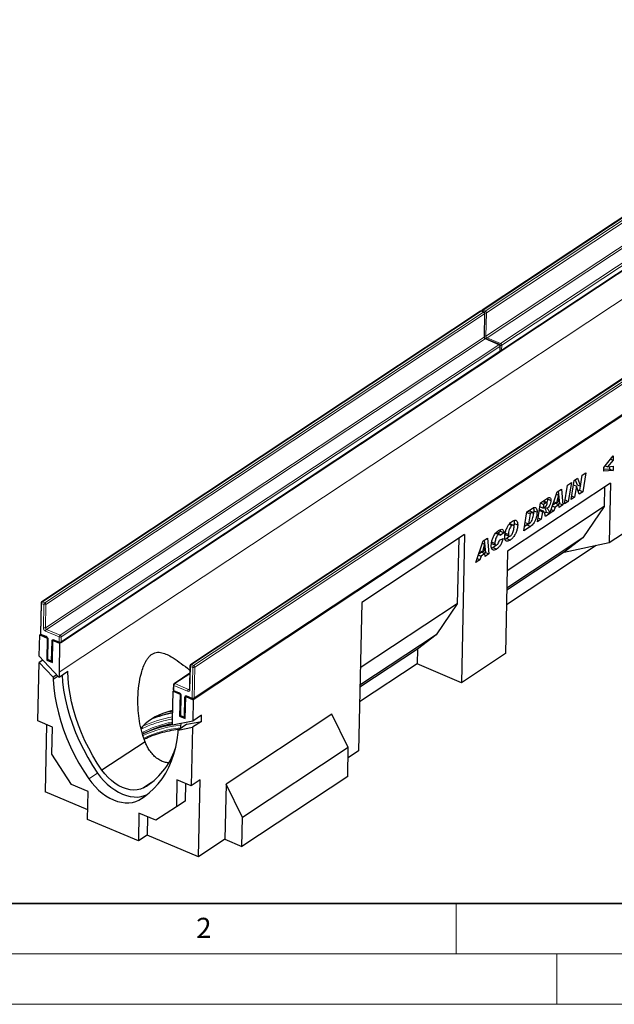
# Model space of a CAD drawing. Units: millimetres. Extents: x 0 to 420, y 0 to 297.
# Drawn here: x 72 to 131, y 0 to 98 of the extents above; entities that cross this region are included whole.
import ezdxf

# ---------------------------------------------------------------- set-up
doc = ezdxf.new("R2010")
doc.units = ezdxf.units.MM
doc.styles.add('SLDTEXTSTYLE0', font='TXT', dxfattribs={"width": 0.605})

msp = doc.modelspace()

# ---------------------------------------------------------------- linework, layer by layer
at = {"color": 8, "linetype": 'Continuous', "lineweight": 18}
for p, q in [((161.2475, 97.7858), (117.6605, 68.9407)), ((117.8863, 68.8453), (161.4733, 97.6904)), ((161.5836, 97.5211), (117.9966, 68.6761)), ((117.9474, 66.3663), (161.5344, 95.2114)), ((161.6447, 95.0421), (118.0577, 66.1971)), ((119.4122, 65.6247), (162.9992, 94.4697)), ((163.1095, 94.3005), (119.5225, 65.4554)), ((119.5121, 64.9691), (163.0992, 93.8142)), ((163.0669, 90.9176), (75.5427, 32.9958)), ((117.4855, 68.8249), (73.8985, 39.9798)), ((74.1242, 39.8844), (117.7112, 68.7295)), ((117.8215, 68.5602), (74.2345, 39.7151)), ((117.7112, 68.7295), (117.4855, 68.8249)), ((117.6605, 68.9407), (117.8863, 68.8453)), ((117.7724, 66.2505), (117.8215, 68.5602)), ((117.9966, 68.6761), (117.9474, 66.3663)), ((74.1853, 37.4054), (117.7724, 66.2505)), ((117.8826, 66.0812), (74.2956, 37.2361)), ((119.2372, 65.5088), (117.8826, 66.0812)), ((118.0577, 66.1971), (119.4122, 65.6247)), ((75.6501, 36.6638), (119.2372, 65.5088)), ((75.7501, 36.0082), (119.3371, 64.8533)), ((119.3474, 65.3396), (75.7604, 36.4945)), ((119.3371, 64.8533), (119.3474, 65.3396)), ((119.5225, 65.4554), (119.5121, 64.9691)), ((132.2722, 62.5763), (88.6852, 33.7312)), ((88.911, 33.6358), (132.498, 62.4809)), ((132.6083, 62.3116), (89.0213, 33.4666)), ((88.9566, 30.4274), (132.5436, 59.2725)), ((123.5535, 49.9204), (123.875, 49.7845)), ((122.1222, 48.9481), (122.4608, 48.805)), ((73.8083, 39.8003), (73.7437, 36.7612)), ((74.0341, 39.7049), (73.8083, 39.8003)), ((73.8985, 39.9798), (74.1242, 39.8844)), ((73.9849, 37.3952), (74.0341, 39.7049)), ((74.2345, 39.7151), (74.1853, 37.4054)), ((74.2956, 37.2361), (75.6501, 36.6638)), ((73.7437, 36.7612), (74.2516, 36.5465)), ((75.56, 36.4843), (74.2055, 37.0567)), ((74.4722, 36.208), (74.4308, 34.263)), ((75.0417, 36.2127), (75.5497, 35.998)), ((75.5497, 35.998), (75.56, 36.4843)), ((75.7604, 36.4945), (75.7501, 36.0082)), ((74.7694, 34.1199), (74.8108, 36.0649)), ((74.4308, 34.263), (74.7694, 34.1199)), ((88.5951, 33.5517), (88.5459, 31.242)), ((88.8209, 33.4563), (88.5951, 33.5517)), ((88.6852, 33.7312), (88.911, 33.6358)), ((88.7562, 30.4172), (88.8209, 33.4563)), ((89.0213, 33.4666), (88.9566, 30.4274)), ((88.5229, 32.8205), (87.0506, 31.8461)), ((86.9605, 31.6667), (86.9502, 31.1804)), ((88.315, 31.0943), (86.9605, 31.6667)), ((87.0506, 31.8461), (88.4051, 31.2738)), ((88.4051, 31.2738), (88.4912, 31.3307)), ((86.9502, 31.1804), (87.4581, 30.9658)), ((87.6787, 30.6272), (87.6373, 28.6822)), ((87.9759, 28.5391), (88.0173, 30.4841)), ((88.2482, 30.6319), (88.7562, 30.4172)), ((87.6373, 28.6822), (87.9759, 28.5391)), ((87.6513, 27.879), (87.5044, 27.8617)), ((79.3747, 22.9593), (78.4995, 22.3801)), ((84.2707, 20.8084), (83.4784, 20.2841))]:
    msp.add_line(p, q, dxfattribs=at)
at = {"color": 7, "linetype": 'Continuous', "lineweight": 25}
for p, q in [((161.1661, 97.7833), (117.5791, 68.9383)), ((163.1277, 93.7744), (75.6035, 35.8526)), ((119.4781, 64.8977), (163.0651, 93.7428)), ((176.3906, 88.1698), (88.8665, 30.248)), ((117.404, 68.8224), (73.817, 39.9774)), ((117.7642, 68.7395), (117.5385, 68.8349)), ((117.8023, 66.2951), (117.8515, 68.6049)), ((119.2902, 65.5188), (117.9357, 66.0912)), ((75.716, 35.9368), (119.3031, 64.7819)), ((119.367, 64.898), (119.3774, 65.3842)), ((132.1908, 62.5739), (88.6038, 33.7288)), ((88.9225, 30.356), (132.5096, 59.2011)), ((129.6553, 53.3047), (130.6054, 54.4565)), ((130.5966, 54.0431), (130.0255, 53.3645)), ((130.3503, 54.1472), (130.5966, 54.0431)), ((130.6054, 54.4565), (130.5966, 54.0431)), ((129.6473, 52.9317), (129.6553, 53.3047)), ((130.5749, 53.0198), (129.6473, 52.9317)), ((130.2362, 53.1629), (129.6511, 53.1073)), ((129.7875, 53.465), (130.0255, 53.3645)), ((130.0255, 53.3645), (130.5836, 53.4318)), ((130.2411, 53.3905), (130.2362, 53.1629)), ((130.2362, 53.1629), (130.5749, 53.0198)), ((130.5836, 53.4318), (130.5749, 53.0198)), ((126.05, 51.5726), (126.4354, 51.8276)), ((126.4354, 51.8276), (126.1357, 49.9513)), ((126.4027, 50.128), (126.7032, 52.0049)), ((126.7032, 52.0049), (127.0608, 52.2415)), ((126.8261, 52.0862), (126.9989, 51.5902)), ((127.0608, 52.2415), (127.3376, 51.4471)), ((127.3408, 51.4492), (127.5163, 52.5429)), ((127.5163, 52.5429), (127.8741, 52.7797)), ((127.8741, 52.7797), (127.5728, 50.9024)), ((130.3135, 51.7573), (120.1021, 44.9996)), ((124.3021, 48.7379), (125.0298, 50.8974)), ((125.0298, 50.8974), (125.4478, 51.174)), ((125.1405, 50.9707), (125.2525, 49.734)), ((125.4478, 51.174), (125.5911, 49.5909)), ((125.7503, 49.6962), (126.05, 51.5726)), ((126.6351, 51.5791), (126.9347, 51.4525)), ((126.6356, 51.5824), (126.9379, 51.4547)), ((126.9347, 51.4525), (126.7605, 50.3648)), ((126.9379, 51.4547), (126.9347, 51.4525)), ((127.2133, 50.6645), (126.9379, 51.4547)), ((126.9989, 51.5902), (127.3376, 51.4471)), ((127.2342, 51.0455), (127.1093, 50.9628)), ((127.5728, 50.9024), (127.2133, 50.6645)), ((127.3011, 51.4625), (127.2342, 51.0455)), ((127.2342, 51.0455), (127.5728, 50.9024)), ((127.3376, 51.4471), (127.3408, 51.4492)), ((129.7359, 51.3751), (129.6945, 49.4296)), ((130.3135, 51.7573), (130.1877, 45.848)), ((123.3579, 49.791), (124.0651, 50.259)), ((124.0116, 49.8401), (123.6729, 49.9832)), ((124.0625, 50.2572), (124.0697, 50.1859)), ((124.0697, 50.1859), (124.4083, 50.0428)), ((124.6945, 49.9023), (124.9461, 49.796)), ((124.9459, 50.6484), (125.1691, 50.5541)), ((125.1691, 50.5541), (124.9461, 49.796)), ((124.9461, 49.796), (125.1955, 49.9611)), ((124.947, 50.6515), (125.1724, 50.5563)), ((125.1724, 50.5563), (125.1691, 50.5541)), ((125.1955, 49.9611), (125.1724, 50.5563)), ((126.1357, 49.9513), (125.7503, 49.6962)), ((125.8128, 50.0877), (126.1357, 49.9513)), ((126.7605, 50.3648), (126.4027, 50.128)), ((126.4609, 50.4914), (126.7605, 50.3648)), ((129.6945, 49.4296), (120.0607, 43.0541)), ((121.7241, 47.0318), (122.018, 48.9042)), ((122.1222, 48.9481), (122.0136, 48.8763)), ((122.018, 48.9042), (122.5282, 49.2419)), ((122.6114, 48.8531), (122.2727, 48.9962)), ((122.6956, 49.0171), (122.6666, 48.727)), ((122.6956, 49.0171), (123.0342, 48.874)), ((123.0609, 47.9165), (123.3579, 49.791)), ((123.242, 49.0592), (123.5623, 48.9238)), ((123.2466, 49.0821), (123.2455, 49.0814)), ((123.2466, 49.0821), (123.5852, 48.939)), ((123.2999, 49.4245), (123.6203, 49.2891)), ((123.6826, 48.9652), (123.3439, 49.1083)), ((123.3577, 49.7896), (123.6781, 49.6542)), ((123.5623, 48.9238), (123.4428, 48.1692)), ((123.5852, 48.939), (123.5623, 48.9238)), ((123.6781, 49.6542), (123.6203, 49.2891)), ((123.6203, 49.2891), (123.6934, 49.3375)), ((123.875, 49.7845), (123.6781, 49.6542)), ((123.7481, 49.3772), (124.0308, 49.2577)), ((124.7119, 49.0091), (124.3021, 48.7379)), ((124.4332, 49.1269), (124.7119, 49.0091)), ((124.5504, 49.4746), (124.817, 49.3619)), ((124.87, 49.7642), (124.5842, 49.5751)), ((124.817, 49.3619), (124.7119, 49.0091)), ((125.2086, 49.6211), (124.817, 49.3619)), ((124.87, 49.7642), (125.2086, 49.6211)), ((125.2525, 49.734), (125.1312, 49.6538)), ((125.2191, 49.3448), (125.2086, 49.6211)), ((125.5911, 49.5909), (125.2191, 49.3448)), ((125.2525, 49.734), (125.5911, 49.5909)), ((129.6945, 49.4296), (127.5787, 46.3373)), ((122.0105, 48.8565), (122.3327, 48.7203)), ((122.3327, 48.7203), (122.1762, 47.7232)), ((122.4608, 48.805), (122.3327, 48.7203)), ((123.4428, 48.1692), (123.0609, 47.9165)), ((123.1224, 48.3046), (123.4428, 48.1692)), ((123.9476, 48.8705), (123.7793, 48.7591)), ((124.2862, 48.7274), (123.8695, 48.4516)), ((123.9476, 48.8705), (124.2862, 48.7274)), ((130.1877, 45.848), (134.5622, 48.743)), ((119.3887, 46.9751), (119.1403, 46.7726)), ((119.3561, 47.1377), (119.3887, 46.9751)), ((119.3887, 46.9751), (119.7273, 46.832)), ((120.2496, 47.6689), (120.5313, 47.5499)), ((120.6714, 47.5812), (120.3328, 47.7243)), ((120.7704, 47.7625), (120.7339, 47.4447)), ((120.7704, 47.7625), (121.1091, 47.6194)), ((122.3771, 47.464), (121.7241, 47.0318)), ((122.0385, 47.607), (121.7884, 47.4416)), ((121.854, 47.8594), (122.1762, 47.7232)), ((122.1847, 47.7289), (122.0385, 47.607)), ((122.0385, 47.607), (122.3771, 47.464)), ((122.1762, 47.7232), (122.3378, 47.8302)), ((115.8226, 46.6488), (105.6112, 39.891)), ((115.245, 46.2665), (115.1069, 39.7757)), ((115.8226, 46.6488), (115.5095, 31.9394)), ((116.9501, 43.8725), (117.6778, 46.032)), ((117.6778, 46.032), (118.0958, 46.3086)), ((117.7885, 46.1053), (117.9005, 44.8686)), ((118.0958, 46.3086), (118.2391, 44.7255)), ((118.9211, 46.7919), (119.2047, 46.672)), ((119.3245, 46.6948), (118.9859, 46.8379)), ((119.2881, 46.0952), (119.6524, 46.2601)), ((119.7273, 46.832), (119.3761, 46.5457)), ((119.3761, 46.5457), (119.3763, 46.5547)), ((119.8402, 46.8101), (120.1788, 46.667)), ((119.9121, 46.6272), (120.2507, 46.4841)), ((120.266, 46.4625), (120.0185, 46.2485)), ((120.0185, 46.2485), (120.3571, 46.1054)), ((127.5787, 46.3373), (120.0241, 41.3379)), ((127.5787, 46.3373), (125.7261, 44.9123)), ((117.3425, 45.0369), (117.5941, 44.9306)), ((117.5939, 45.783), (117.8171, 45.6887)), ((117.8171, 45.6887), (117.5941, 44.9306)), ((117.5941, 44.9306), (117.8435, 45.0956)), ((117.5949, 45.7861), (117.8203, 45.6908)), ((117.8203, 45.6908), (117.8171, 45.6887)), ((117.8435, 45.0956), (117.8203, 45.6908)), ((118.5034, 45.921), (118.842, 45.7779)), ((118.6708, 45.3566), (118.5223, 45.2768)), ((118.5718, 45.7324), (118.9104, 45.5893)), ((118.6708, 45.3566), (119.0094, 45.2135)), ((120.1021, 44.9996), (119.8857, 34.8355)), ((128.9076, 45.5796), (119.9888, 39.6773)), ((125.7261, 44.9123), (130.1877, 45.848)), ((117.3599, 44.1437), (116.9501, 43.8725)), ((117.0812, 44.2614), (117.3599, 44.1437)), ((117.1983, 44.6091), (117.4649, 44.4965)), ((117.5179, 44.8987), (117.2322, 44.7096)), ((117.4649, 44.4965), (117.3599, 44.1437)), ((117.8566, 44.7556), (117.4649, 44.4965)), ((117.5179, 44.8987), (117.8566, 44.7556)), ((117.9005, 44.8686), (117.7792, 44.7883)), ((117.8671, 44.4793), (117.8566, 44.7556)), ((118.2391, 44.7255), (117.8671, 44.4793)), ((117.9005, 44.8686), (118.2391, 44.7255)), ((125.7261, 44.9123), (120.0198, 41.136)), ((73.753, 39.8613), (73.6884, 36.8222)), ((105.6112, 39.891), (105.2981, 25.1817)), ((115.1069, 39.7757), (105.473, 33.4002)), ((115.1069, 39.7757), (112.991, 36.6835)), ((73.5829, 34.5599), (73.6282, 36.6873)), ((73.7109, 36.7421), (73.6282, 36.6873)), ((73.6282, 36.6873), (74.3619, 36.3773)), ((73.7756, 36.6875), (74.2835, 36.4729)), ((74.3619, 36.3773), (74.3153, 34.1891)), ((74.3619, 36.3773), (74.3785, 36.3883)), ((74.4169, 36.269), (74.3755, 34.3239)), ((112.991, 36.6835), (105.4365, 31.684)), ((112.991, 36.6835), (111.1384, 35.2585)), ((74.8797, 33.9506), (74.9263, 36.1388)), ((74.9429, 36.1498), (74.9263, 36.1388)), ((74.9263, 36.1388), (75.6035, 35.8526)), ((75.0737, 36.139), (75.5816, 35.9243)), ((75.0737, 36.139), (75.0752, 36.1384)), ((75.6035, 35.8526), (75.5427, 32.9958)), ((111.1384, 35.2585), (105.4322, 31.4822)), ((111.1384, 35.2585), (111.1074, 33.7997)), ((75.5321, 32.497), (73.5829, 34.5599)), ((74.398, 34.2438), (74.3153, 34.1891)), ((119.8857, 34.8355), (115.5095, 31.9394)), ((73.4463, 28.1389), (73.57, 33.9521)), ((73.9313, 34.1912), (73.57, 33.9521)), ((73.57, 33.9521), (74.9623, 32.4786)), ((74.3153, 34.1891), (74.8797, 33.9506)), ((74.4627, 34.1893), (74.8013, 34.0462)), ((88.5398, 33.6127), (88.4906, 31.303)), ((111.1074, 33.7997), (105.4011, 30.0234)), ((115.5095, 31.9394), (111.1074, 33.7997)), ((75.4531, 32.5806), (74.9575, 32.2526)), ((74.9623, 32.4786), (74.9575, 32.2526)), ((75.3236, 32.7177), (74.9623, 32.4786)), ((75.5417, 32.4929), (75.5321, 32.497)), ((75.5417, 32.4929), (76.417, 33.0721)), ((88.5241, 32.8727), (86.9692, 31.8437)), ((86.9052, 31.7276), (86.8949, 31.2414)), ((86.8303, 28.2259), (86.8911, 31.0827)), ((86.9527, 31.1235), (86.8911, 31.0827)), ((86.8911, 31.0827), (87.5684, 30.7965)), ((86.9821, 31.1067), (87.49, 30.8921)), ((87.5684, 30.7965), (87.5218, 28.6083)), ((87.5684, 30.7965), (87.585, 30.8075)), ((87.6234, 30.6882), (87.582, 28.7431)), ((88.0862, 28.3698), (88.1328, 30.558)), ((88.1494, 30.569), (88.1328, 30.558)), ((88.1328, 30.558), (88.8665, 30.248)), ((88.2801, 30.5582), (88.7881, 30.3435)), ((88.2817, 30.5576), (88.2801, 30.5582)), ((88.8665, 30.248), (88.8212, 28.1206)), ((87.6045, 28.663), (87.5218, 28.6083)), ((87.5218, 28.6083), (88.0862, 28.3698)), ((87.6692, 28.6085), (88.0078, 28.4654)), ((89.6964, 28.6998), (88.8212, 28.1206)), ((89.6835, 28.092), (89.6964, 28.6998)), ((102.6426, 28.8177), (92.1397, 21.8671)), ((104.2804, 25.4981), (102.6426, 28.8177)), ((74.8775, 27.5341), (73.4463, 28.1389)), ((74.3015, 27.7775), (74.1593, 21.0984)), ((74.82, 24.8329), (74.8775, 27.5341)), ((86.8197, 27.7271), (86.8101, 27.7311)), ((88.8212, 28.1206), (86.8197, 27.7271)), ((88.2526, 27.8106), (87.3774, 27.2314)), ((87.3774, 27.2314), (88.8082, 27.5127)), ((88.2526, 27.8106), (89.6835, 28.092)), ((88.8082, 27.5127), (88.6845, 21.6995)), ((89.6835, 28.092), (88.8082, 27.5127)), ((87.3725, 27.0054), (87.3774, 27.2314)), ((84.0853, 26.0835), (79.8051, 23.251)), ((104.2804, 25.4981), (93.7775, 18.5474)), ((104.2193, 22.6318), (104.2804, 25.4981)), ((76.781, 21.8234), (74.82, 24.8329)), ((105.2981, 25.1817), (104.259, 24.494)), ((104.2193, 22.6318), (93.7165, 15.6812)), ((78.4425, 21.1212), (76.781, 21.8234)), ((84.7224, 22.0179), (83.9432, 21.5023)), ((87.2533, 22.3043), (87.1958, 19.6032)), ((88.6845, 21.6995), (87.2533, 22.3043)), ((88.1085, 21.9429), (88.071, 20.1824)), ((89.5598, 22.2787), (88.6845, 21.6995)), ((89.3976, 14.659), (89.5598, 22.2787)), ((92.1397, 21.8671), (92.0233, 16.3967)), ((93.7775, 18.5474), (92.1397, 21.8671)), ((78.4038, 19.3048), (74.1593, 21.0984)), ((78.3838, 18.3642), (78.4425, 21.1212)), ((87.1958, 19.6032), (85.1428, 18.2898)), ((88.071, 20.1824), (87.1958, 19.6032)), ((83.4813, 18.992), (83.4226, 16.2349)), ((85.1428, 18.2898), (83.4813, 18.992)), ((84.3365, 18.6306), (84.2979, 16.8141)), ((83.4226, 16.2349), (78.3838, 18.3642)), ((93.7165, 15.6812), (93.7775, 18.5474)), ((84.2979, 16.8141), (83.4226, 16.2349)), ((89.3976, 14.659), (84.2979, 16.8141)), ((92.0233, 16.3967), (89.3976, 14.659)), ((92.0233, 16.3967), (93.7165, 15.6812))]:
    msp.add_line(p, q, dxfattribs=at)
at = {"color": 7, "linetype": 'Continuous', "lineweight": 35}
msp.add_line((20, 10), (415, 10), dxfattribs=at)
at = {"color": 7, "linetype": 'Continuous', "lineweight": 18}
for p, q in [((115, 10), (115, 5)), ((15, 5), (415, 5)), ((125, 5), (125, 0)), ((0, 0), (420, 0))]:
    msp.add_line(p, q, dxfattribs=at)
at = {"color": 7, "linetype": 'Continuous', "lineweight": 25, "flags": 128}
for points in [[(75.8403, 32.6905), (75.895, 32.0171), (76.0023, 31.1902), (76.1542, 30.3544), (76.3499, 29.5128), (76.589, 28.6686), (76.8703, 27.8252), (77.1928, 26.9857), (77.5552, 26.1534), (77.9563, 25.3315), (78.3943, 24.5231), (78.8678, 23.7314), (79.3747, 22.9593)], [(79.8051, 23.251), (79.3376, 23.9599), (78.8998, 24.6866), (78.4934, 25.4283), (78.1199, 26.1825), (77.7806, 26.9464), (77.4767, 27.7172), (77.2093, 28.4922), (76.9795, 29.2685), (76.788, 30.0433), (76.6355, 30.8139), (76.5226, 31.5774), (76.4496, 32.331), (76.417, 33.0721)], [(74.9575, 32.2526), (75.0198, 31.4379), (75.1271, 30.611), (75.2789, 29.7752), (75.4747, 28.9335), (75.7137, 28.0894), (75.995, 27.246), (76.3175, 26.4065), (76.68, 25.5742), (77.081, 24.7522), (77.5191, 23.9439), (77.9925, 23.1521), (78.4995, 22.3801)], [(86.851, 29.1952), (86.4426, 29.0846), (85.9668, 28.9285), (85.5203, 28.7504), (85.1067, 28.5519), (84.7293, 28.3344), (84.3909, 28.0997), (84.0942, 27.8495), (83.8415, 27.5859), (83.6765, 27.3727)], [(87.6513, 27.879), (87.622, 27.6098), (87.5908, 27.3726)], [(83.4784, 20.2841), (84.0086, 20.6171), (84.5067, 20.9976), (84.9708, 21.424), (85.3992, 21.8947), (85.7901, 22.4079), (86.1422, 22.9616), (86.454, 23.5537), (86.7243, 24.1819), (86.9521, 24.8437), (87.1365, 25.5367), (87.2768, 26.2582), (87.3725, 27.0054)], [(79.3747, 22.9593), (79.6716, 22.5668), (79.9933, 22.1998), (80.3364, 21.8622), (80.697, 21.558), (81.0712, 21.2904), (81.4548, 21.0623), (81.8436, 20.8764), (82.2332, 20.7346), (82.6195, 20.6386), (82.998, 20.5893), (83.3646, 20.5874), (83.7153, 20.6328), (84.0462, 20.7251), (84.3153, 20.8429)], [(83.9432, 21.5023), (83.6419, 21.3755), (83.3153, 21.3002), (82.9682, 21.2777), (82.6056, 21.3082), (82.2331, 21.3912), (81.8561, 21.5257), (81.4801, 21.7095), (81.1107, 21.9399), (80.7534, 22.2136), (80.4134, 22.5265), (80.0957, 22.874), (79.8051, 23.251)], [(78.4995, 22.3801), (78.7963, 21.9876), (79.1181, 21.6205), (79.4611, 21.283), (79.8218, 20.9788), (80.1959, 20.7111), (80.5795, 20.4831), (80.9683, 20.2972), (81.358, 20.1554), (81.7442, 20.0593), (82.1227, 20.0101), (82.4894, 20.0082), (82.8401, 20.0536), (83.171, 20.1459), (83.4784, 20.2841)]]:
    msp.add_lwpolyline(points, dxfattribs=at)
at = {"color": 7, "linetype": 'Continuous', "lineweight": 25}
for centre, radius, start, end in [((117.4829, 68.7033), 0.1429, 67.092076, 123.49584), ((117.6579, 68.8191), 0.1429, 123.49584, 170.776046), ((117.7086, 68.6079), 0.1429, 358.780731, 67.092076), ((119.2346, 65.3873), 0.1429, 358.780731, 67.092076), ((119.2242, 64.901), 0.1429, 303.49584, 358.780731), ((119.3993, 65.0168), 0.1429, 256.215635, 303.49584), ((73.8959, 39.8582), 0.1429, 123.49584, 178.780731), ((73.8312, 36.8191), 0.1429, 178.780731, 247.092076), ((75.6372, 36.0559), 0.1429, 247.092076, 303.49584), ((74.5183, 34.3209), 0.1429, 178.780731, 247.092076), ((74.8569, 34.1778), 0.1429, 247.092076, 279.917717), ((88.6826, 33.6097), 0.1429, 123.49584, 178.780731), ((88.6695, 32.7184), 13.1298, 178.789156, 180.983957), ((87.048, 31.7246), 0.1429, 123.49584, 178.780731), ((87.0377, 31.2383), 0.1429, 178.780731, 247.092076), ((88.8437, 30.4751), 0.1429, 247.092076, 303.49584), ((88.7543, 18.2128), 10.8837, 100.024448, 111.932389), ((87.7248, 28.7401), 0.1429, 178.780731, 247.092076), ((88.0634, 28.597), 0.1429, 247.092076, 279.917717), ((88.5252, 17.8983), 10.0801, 99.763093, 117.667068), ((74.2986, 28.4907), 12.5345, 356.525791, 358.789544), ((80.3464, 27.6557), 7.1275, 300.30763, 341.234241)]:
    msp.add_arc(centre, radius, start, end, dxfattribs=at)
at = {"color": 8, "linetype": 'Continuous', "lineweight": 18}
for centre, radius, start, end in [((117.4469, 68.7512), 0.0831, 62.370417, 121.05198), ((117.521, 68.7824), 0.0553, 71.508079, 129.906737), ((117.622, 68.8653), 0.0847, 62.956119, 120.466278), ((117.7995, 68.7612), 0.227, 127.741289, 165.625973), ((117.7467, 68.687), 0.0553, 71.508079, 129.906737), ((117.6301, 68.556), 0.1915, 1.244405, 64.930361), ((118.0264, 68.6646), 0.2286, 127.787388, 167.30253), ((117.7957, 68.6099), 0.056, 297.454017, 354.853917), ((117.8881, 68.8709), 0.223, 258.701984, 299.090609), ((117.8051, 68.6719), 0.1915, 1.244405, 64.930361), ((117.7465, 66.3002), 0.056, 297.454017, 354.853917), ((117.9638, 66.2546), 0.1915, 181.244405, 244.930361), ((117.8396, 66.5596), 0.2213, 260.541099, 299.145347), ((117.9181, 66.0388), 0.0553, 71.508079, 129.906737), ((118.1388, 66.3705), 0.1915, 181.244405, 244.930361), ((118.1967, 66.0175), 0.227, 127.741289, 165.625973), ((119.2726, 65.4664), 0.0553, 71.508079, 129.906737), ((119.5523, 65.444), 0.2286, 127.787388, 167.30253), ((119.3311, 65.4512), 0.1915, 1.244405, 64.930361), ((119.156, 65.3354), 0.1915, 1.244405, 64.930361), ((119.2525, 64.8498), 0.0846, 306.650691, 2.395511), ((119.3113, 64.903), 0.056, 297.454017, 354.853917), ((119.3216, 65.3892), 0.056, 297.454017, 354.853917), ((119.4044, 65.1624), 0.2213, 260.541099, 299.145347), ((119.4141, 65.6503), 0.223, 258.701984, 299.090609), ((119.4276, 64.9656), 0.0846, 306.650691, 2.395511), ((73.8277, 39.8734), 0.0756, 189.234349, 255.19045), ((74.0472, 39.7927), 0.239, 128.496881, 178.185165), ((73.86, 39.9044), 0.0847, 62.956119, 120.466278), ((74.273, 39.6973), 0.239, 128.496881, 178.185165), ((74.1235, 39.9211), 0.234, 247.528365, 298.312066), ((74.0431, 39.711), 0.1915, 1.244405, 64.930361), ((74.0744, 37.6114), 0.234, 247.528365, 298.312066), ((74.3678, 37.4035), 0.3829, 181.244405, 244.930361), ((74.3768, 37.4096), 0.1915, 181.244405, 244.930361), ((74.4444, 37.0491), 0.239, 128.496881, 178.185165), ((73.763, 36.8343), 0.0756, 189.234349, 255.19045), ((73.8164, 36.7489), 0.0737, 170.43224, 236.417046), ((74.3249, 36.5344), 0.0743, 170.570411, 235.414369), ((74.0894, 36.1997), 0.3829, 1.244405, 64.930361), ((74.4918, 36.2816), 0.0761, 190.185971, 255.063949), ((74.9663, 36.0762), 0.1559, 61.079568, 184.137269), ((75.1114, 36.1991), 0.071, 168.991334, 237.857953), ((75.7989, 36.4767), 0.239, 128.496881, 178.185165), ((75.6495, 36.7005), 0.234, 247.528365, 298.312066), ((75.569, 36.4903), 0.1915, 1.244405, 64.930361), ((74.9017, 36.2956), 0.248, 248.494402, 275.240162), ((75.6194, 35.9845), 0.071, 168.991334, 237.857953), ((75.6391, 36.2142), 0.234, 247.528365, 298.312066), ((75.6655, 36.0047), 0.0846, 306.650691, 2.395511), ((74.4501, 34.3361), 0.0756, 189.234349, 255.19045), ((74.5035, 34.2507), 0.0737, 170.43224, 236.417046), ((74.8421, 34.1076), 0.0737, 170.43224, 236.417046), ((74.8603, 34.3506), 0.248, 248.494402, 275.240162), ((88.6144, 33.6248), 0.0756, 189.234349, 255.19045), ((88.834, 33.5442), 0.239, 128.496881, 178.185165), ((88.6467, 33.6558), 0.0847, 62.956119, 120.466278), ((89.0597, 33.4488), 0.239, 128.496881, 178.185165), ((88.9103, 33.6725), 0.234, 247.528365, 298.312066), ((88.8298, 33.4624), 0.1915, 1.244405, 64.930361), ((86.9774, 31.7376), 0.0729, 187.845018, 256.579781), ((87.1994, 31.6591), 0.239, 128.496881, 178.185165), ((87.0121, 31.7707), 0.0847, 62.956119, 120.466278), ((88.5653, 31.3151), 0.0756, 189.234349, 255.19045), ((86.9671, 31.2513), 0.0729, 187.845018, 256.579781), ((87.0198, 31.1668), 0.071, 168.991334, 237.857953), ((87.5283, 30.9523), 0.0715, 169.152543, 236.811237), ((87.2959, 30.6189), 0.3829, 1.244405, 64.930361), ((87.6959, 30.6986), 0.0734, 188.841926, 256.431616), ((88.1728, 30.4954), 0.1559, 61.079568, 184.137269), ((88.1085, 30.7172), 0.2503, 248.619979, 275.114584), ((88.3209, 30.6196), 0.0737, 170.43224, 236.417046), ((88.5539, 31.0867), 0.239, 128.496881, 178.185165), ((88.3904, 31.2308), 0.1559, 241.079568, 4.137269), ((88.4437, 31.3473), 0.0831, 242.355943, 301.280954), ((88.8289, 30.405), 0.0737, 170.43224, 236.417046), ((88.8456, 30.6334), 0.234, 247.528365, 298.312066), ((88.872, 30.4239), 0.0846, 306.650691, 2.395511), ((88.6469, 17.3317), 11.35, 99.176094, 114.817451), ((88.813, 18.5035), 10.6739, 100.615326, 111.612568), ((87.6542, 28.7531), 0.0729, 187.845018, 256.579781), ((87.707, 28.6686), 0.071, 168.991334, 237.857953), ((88.0456, 28.5255), 0.071, 168.991334, 237.857953), ((88.0671, 28.7721), 0.2503, 248.619979, 275.114584), ((88.4684, 18.5746), 9.4699, 100.029204, 119.264231), ((88.7748, 16.1839), 11.5854, 95.651297, 114.956129), ((88.8072, 16.3388), 11.1878, 96.17857, 115.633618), ((88.7278, 16.1667), 11.75, 99.384953, 112.568814)]:
    msp.add_arc(centre, radius, start, end, dxfattribs=at)
at = {"color": 7, "linetype": 'Continuous', "lineweight": 25}
for points, knots in [([(117.9357, 66.0912), (117.928, 66.095), (117.9102, 66.1036), (117.8768, 66.1305), (117.8433, 66.1706), (117.8174, 66.218), (117.8036, 66.2635), (117.8027, 66.2853), (117.8023, 66.2951)], [0, 0, 0, 0, 0.1293795, 0.3001336, 0.479517, 0.6645623, 0.8486143, 1, 1, 1, 1]), ([(124.0697, 50.1859), (124.0652, 50.1047), (124.059, 49.9928), (124.009, 49.8783), (123.9952, 49.847)], [0, 0, 0, 0, 0.7258238, 1, 1, 1, 1]), ([(124.4083, 50.0428), (124.4008, 49.9623), (124.3857, 49.8013), (124.287, 49.5583), (124.1591, 49.3781), (124.0736, 49.2979), (124.0308, 49.2577)], [0, 0, 0, 0, 0.27965073, 0.55885244, 0.77911709, 1, 1, 1, 1]), ([(124.0651, 50.259), (124.1161, 50.2894), (124.2176, 50.35), (124.3388, 50.3192), (124.4015, 50.2019), (124.4061, 50.0959), (124.4083, 50.0428)], [0, 0, 0, 0, 0.2809192, 0.5590868, 0.779449, 1, 1, 1, 1]), ([(122.2699, 48.9913), (122.2677, 48.9942), (122.2516, 49.0151), (122.1932, 48.9886), (122.1459, 48.9616), (122.1222, 48.9481)], [0, 0, 0, 0, 0.0739244, 0.5359789, 1, 1, 1, 1]), ([(122.5282, 49.2419), (122.58, 49.2732), (122.6836, 49.3357), (122.8331, 49.3671), (122.9552, 49.2939), (123.0284, 49.1218), (123.0322, 48.9567), (123.0342, 48.874)], [0, 0, 0, 0, 0.187193, 0.3738825, 0.560059, 0.7797399, 1, 1, 1, 1]), ([(122.6536, 49.3096), (122.6624, 49.2919), (122.6989, 49.2184), (122.697, 49.1039), (122.6956, 49.0171)], [0, 0, 0, 0, 0.2414451, 1, 1, 1, 1]), ([(123.3394, 49.0989), (123.3335, 49.1041), (123.3107, 49.1243), (123.2739, 49.1001), (123.2466, 49.0821)], [0, 0, 0, 0, 0.2565193, 1, 1, 1, 1]), ([(123.8695, 48.4516), (123.8369, 48.5615), (123.7882, 48.7262), (123.7333, 48.9194), (123.6637, 48.9839), (123.6115, 48.954), (123.5852, 48.939)], [0, 0, 0, 0, 0.5017069, 0.7523164, 0.8753878, 1, 1, 1, 1]), ([(123.6934, 49.3375), (123.7629, 49.3819), (123.8498, 49.4373), (123.9526, 49.5369), (123.9983, 49.6054), (124.0312, 49.6864), (124.0381, 49.7379), (124.0415, 49.7636)], [0, 0, 0, 0, 0.5010182, 0.626052, 0.7508575, 0.8756622, 1, 1, 1, 1]), ([(123.726, 49.3611), (123.7477, 49.3386), (123.8031, 49.281), (123.8703, 49.105), (123.9183, 48.9595), (123.9476, 48.8705)], [0, 0, 0, 0, 0.2001978, 0.5111958, 1, 1, 1, 1]), ([(124.0415, 49.7636), (124.0413, 49.7762), (124.0407, 49.8012), (124.0292, 49.8285), (124.0102, 49.8439), (123.9591, 49.8399), (123.9124, 49.8091), (123.875, 49.7845)], [0, 0, 0, 0, 0.1252083, 0.2502463, 0.3752982, 0.5002577, 1, 1, 1, 1]), ([(124.0308, 49.2577), (124.0648, 49.2235), (124.1329, 49.1549), (124.2096, 48.9629), (124.2571, 48.8167), (124.2862, 48.7274)], [0, 0, 0, 0, 0.27909235, 0.55941276, 1, 1, 1, 1]), ([(119.813, 46.4324), (119.8209, 46.5391), (119.8369, 46.7524), (119.9352, 47.0992), (120.0717, 47.4106), (120.2348, 47.6644), (120.405, 47.8494), (120.5215, 47.9326), (120.5798, 47.9742)], [0, 0, 0, 0, 0.186668, 0.3733192, 0.5597864, 0.7065435, 0.8530763, 1, 1, 1, 1]), ([(120.5798, 47.9742), (120.6326, 48.0062), (120.7381, 48.07), (120.8906, 48.1027), (121.017, 48.0341), (121.1002, 47.8701), (121.1061, 47.703), (121.1091, 47.6194)], [0, 0, 0, 0, 0.18717928, 0.37397197, 0.560231, 0.77994247, 1, 1, 1, 1]), ([(120.7228, 48.0517), (120.7321, 48.0354), (120.7718, 47.9656), (120.771, 47.8506), (120.7704, 47.7625)], [0, 0, 0, 0, 0.2335636, 1, 1, 1, 1]), ([(122.3378, 47.8302), (122.3637, 47.8496), (122.4154, 47.8884), (122.5121, 48.0138), (122.592, 48.216), (122.652, 48.4536), (122.6634, 48.6023), (122.6691, 48.6766)], [0, 0, 0, 0, 0.125287, 0.2503836, 0.4988667, 0.7495312, 1, 1, 1, 1]), ([(123.0342, 48.874), (123.028, 48.7786), (123.0157, 48.5879), (122.9344, 48.2781), (122.8267, 47.9935), (122.6859, 47.755), (122.5336, 47.5859), (122.4293, 47.5046), (122.3771, 47.464)], [0, 0, 0, 0, 0.186755, 0.3734604, 0.5601024, 0.7064472, 0.8532782, 1, 1, 1, 1]), ([(122.6691, 48.6766), (122.6679, 48.7186), (122.6654, 48.802), (122.6116, 48.8687), (122.5337, 48.8493), (122.4851, 48.8198), (122.4608, 48.805)], [0, 0, 0, 0, 0.28055161, 0.55823599, 0.77864892, 1, 1, 1, 1]), ([(118.4766, 45.5636), (118.485, 45.6675), (118.5019, 45.8752), (118.5919, 46.2114), (118.74, 46.5568), (118.9587, 46.8756), (119.129, 47.0055), (119.2142, 47.0705)], [0, 0, 0, 0, 0.1868698, 0.373903, 0.5605535, 0.7800368, 1, 1, 1, 1]), ([(119.2142, 47.0705), (119.2842, 47.1112), (119.4238, 47.1923), (119.5952, 47.169), (119.7007, 47.0368), (119.7185, 46.9003), (119.7273, 46.832)], [0, 0, 0, 0, 0.2805652, 0.5597015, 0.7797275, 1, 1, 1, 1]), ([(120.5313, 47.5499), (120.5043, 47.5294), (120.4505, 47.4884), (120.3518, 47.355), (120.2622, 47.1489), (120.2017, 46.9008), (120.1865, 46.745), (120.1788, 46.667)], [0, 0, 0, 0, 0.12512237, 0.25016201, 0.4992453, 0.74961522, 1, 1, 1, 1]), ([(121.1091, 47.6194), (121.101, 47.5149), (121.0848, 47.3062), (120.9875, 46.9664), (120.8327, 46.6234), (120.6148, 46.2998), (120.443, 46.1702), (120.3571, 46.1054)], [0, 0, 0, 0, 0.1869224, 0.3737094, 0.5602994, 0.7800659, 1, 1, 1, 1]), ([(120.387, 46.5174), (120.4262, 46.5492), (120.5049, 46.613), (120.5996, 46.7832), (120.6712, 46.9714), (120.7176, 47.1728), (120.7346, 47.3077), (120.743, 47.3751)], [0, 0, 0, 0, 0.1860136, 0.3722098, 0.5592021, 0.7796882, 1, 1, 1, 1]), ([(120.743, 47.3751), (120.742, 47.4208), (120.7401, 47.5118), (120.6864, 47.5863), (120.6104, 47.5944), (120.5577, 47.5647), (120.5313, 47.5499)], [0, 0, 0, 0, 0.2805883, 0.5590639, 0.7792714, 1, 1, 1, 1]), ([(119.2047, 46.672), (119.1642, 46.6367), (119.0831, 46.566), (118.9821, 46.3921), (118.9096, 46.195), (118.8579, 45.9843), (118.8473, 45.8467), (118.842, 45.7779)], [0, 0, 0, 0, 0.1859439, 0.3723598, 0.5591404, 0.7796304, 1, 1, 1, 1]), ([(119.6524, 46.2601), (119.6205, 46.1395), (119.5567, 45.8983), (119.3857, 45.579), (119.1942, 45.3488), (119.0711, 45.2586), (119.0094, 45.2135)], [0, 0, 0, 0, 0.27965769, 0.5593874, 0.77948161, 1, 1, 1, 1]), ([(119.0293, 45.6189), (119.0634, 45.6466), (119.1314, 45.7019), (119.2272, 45.8809), (119.265, 46.0138), (119.2881, 46.0952)], [0, 0, 0, 0, 0.2793767, 0.5589003, 1, 1, 1, 1]), ([(119.3763, 46.5547), (119.3752, 46.5896), (119.373, 46.6593), (119.3236, 46.7024), (119.265, 46.7046), (119.2248, 46.6829), (119.2047, 46.672)], [0, 0, 0, 0, 0.2799764, 0.5583639, 0.7792781, 1, 1, 1, 1]), ([(120.3571, 46.1054), (120.3041, 46.0735), (120.1982, 46.0097), (120.0459, 45.9753), (119.9098, 46.0213), (119.8204, 46.1799), (119.8154, 46.3481), (119.813, 46.4324)], [0, 0, 0, 0, 0.1872059, 0.3741551, 0.5607539, 0.7799646, 1, 1, 1, 1]), ([(119.8483, 46.7483), (119.8499, 46.7296), (119.8549, 46.6709), (119.8834, 46.629), (119.9116, 46.6279), (119.9123, 46.6279)], [0, 0, 0, 0, 0.314037, 0.9825269, 1, 1, 1, 1]), ([(120.0185, 46.2485), (119.9645, 46.2114), (119.9079, 46.1725), (119.8556, 46.1619), (119.8531, 46.1614)], [0, 0, 0, 0, 0.9527805, 1, 1, 1, 1]), ([(120.1788, 46.667), (120.181, 46.6251), (120.1854, 46.5413), (120.2398, 46.4777), (120.3125, 46.4744), (120.3621, 46.503), (120.387, 46.5174)], [0, 0, 0, 0, 0.2799018, 0.5591403, 0.7792171, 1, 1, 1, 1]), ([(119.0094, 45.2135), (118.9565, 45.1816), (118.8507, 45.1179), (118.699, 45.0881), (118.5686, 45.1476), (118.4842, 45.3117), (118.4791, 45.4796), (118.4766, 45.5636)], [0, 0, 0, 0, 0.1871968, 0.374019, 0.5604759, 0.7799076, 1, 1, 1, 1]), ([(118.5103, 45.8583), (118.5115, 45.8414), (118.5156, 45.7865), (118.5398, 45.7389), (118.5692, 45.7364), (118.573, 45.7361)], [0, 0, 0, 0, 0.2785419, 0.9083878, 1, 1, 1, 1]), ([(118.9261, 45.591), (118.9024, 45.561), (118.8215, 45.459), (118.7332, 45.399), (118.6708, 45.3566)], [0, 0, 0, 0, 0.2937978, 1, 1, 1, 1]), ([(118.842, 45.7779), (118.8437, 45.7381), (118.8472, 45.6588), (118.8914, 45.5877), (118.9589, 45.5782), (119.0058, 45.6053), (119.0293, 45.6189)], [0, 0, 0, 0, 0.2803796, 0.5597682, 0.77947, 1, 1, 1, 1]), ([(74.2835, 36.4729), (74.2912, 36.4691), (74.3089, 36.4605), (74.3409, 36.4355), (74.3602, 36.4105), (74.3693, 36.3987)], [0, 0, 0, 0, 0.28549566, 0.66229082, 1, 1, 1, 1]), ([(74.3837, 36.3756), (74.3895, 36.3658), (74.4044, 36.3405), (74.4154, 36.3005), (74.4164, 36.2788), (74.4169, 36.269)], [0, 0, 0, 0, 0.2584111, 0.66531504, 1, 1, 1, 1]), ([(75.0458, 36.146), (75.0453, 36.146), (75.044, 36.1459), (75.0587, 36.1449), (75.0708, 36.1401), (75.0737, 36.139)], [0, 0, 0, 0, 0.3935847, 0.8593763, 1, 1, 1, 1]), ([(84.0853, 26.0835), (83.9696, 26.4163), (83.738, 27.0827), (83.5224, 28.1209), (83.3886, 29.237), (83.3582, 30.4296), (83.4549, 31.6799), (83.6577, 32.7058), (83.9059, 33.499), (84.1225, 33.988), (84.346, 34.3513), (84.5546, 34.6049), (84.7902, 34.7965), (85.0523, 34.9232), (85.3321, 34.9711), (85.702, 34.9458), (86.1497, 34.802), (86.7619, 34.479), (87.4785, 34.0061), (88.0963, 33.5422), (88.4557, 33.2484), (88.5307, 33.1871)], [0, 0, 0, 0, 0.0706482, 0.1414862, 0.2121935, 0.2959588, 0.3799068, 0.4634681, 0.5072367, 0.5508979, 0.5765315, 0.6021227, 0.6280069, 0.6538938, 0.6823908, 0.7109497, 0.7635558, 0.8163179, 0.8972969, 0.9785565, 1, 1, 1, 1]), ([(88.4906, 31.303), (88.4901, 31.2963), (88.4888, 31.2806), (88.4842, 31.2742), (88.4852, 31.2751), (88.4854, 31.2753)], [0, 0, 0, 0, 0.3573623, 0.8515617, 1, 1, 1, 1]), ([(87.49, 30.8921), (87.4977, 30.8884), (87.5155, 30.8797), (87.5488, 30.8528), (87.5824, 30.8127), (87.6083, 30.7653), (87.6221, 30.7198), (87.623, 30.698), (87.6234, 30.6882)], [0, 0, 0, 0, 0.1293795, 0.3001336, 0.479517, 0.6645623, 0.8486143, 1, 1, 1, 1]), ([(88.2523, 30.5653), (88.2518, 30.5652), (88.2505, 30.5651), (88.2652, 30.5641), (88.2773, 30.5593), (88.2801, 30.5582)], [0, 0, 0, 0, 0.3935847, 0.8593763, 1, 1, 1, 1]), ([(84.0071, 26.3251), (84.0795, 26.3644), (84.381, 26.5285), (84.9971, 26.7656), (85.8346, 27.0274), (86.6954, 27.2258), (87.2876, 27.3092), (87.5697, 27.3489)], [0, 0, 0, 0, 0.0762883, 0.3180314, 0.5553381, 0.7882025, 1, 1, 1, 1]), ([(86.4134, 23.9759), (86.2856, 23.9939), (85.9926, 24.0351), (85.5591, 24.2295), (85.136, 24.5161), (84.7669, 24.885), (84.4808, 25.279), (84.2535, 25.6829), (84.1416, 25.9494), (84.0853, 26.0835)], [0, 0, 0, 0, 0.1230265, 0.2822567, 0.446568, 0.5993522, 0.7558936, 0.8772221, 1, 1, 1, 1])]:
    msp.add_open_spline(points, degree=3, knots=knots, dxfattribs=at)
at = {"color": 8, "linetype": 'Continuous', "lineweight": 18}
for points, knots in [([(85.9072, 28.8982), (86.0315, 28.9357), (86.3305, 29.0258), (86.6579, 29.085), (86.8494, 29.1196)], [0, 0, 0, 0, 0.4154805, 1, 1, 1, 1]), ([(86.8326, 28.332), (86.6389, 28.2966), (86.2078, 28.2179), (85.5583, 28.0515), (84.8887, 27.8397), (84.2606, 27.5961), (83.8899, 27.4093), (83.7106, 27.3189)], [0, 0, 0, 0, 0.1654409, 0.3683048, 0.5833275, 0.7983702, 1, 1, 1, 1]), ([(83.8047, 26.9507), (83.8812, 26.9976), (84.1259, 27.1476), (84.6548, 27.3953), (85.3926, 27.676), (86.1412, 27.8951), (86.6336, 27.9888), (86.8221, 28.0247)], [0, 0, 0, 0, 0.0958081, 0.3063227, 0.5755795, 0.8374906, 1, 1, 1, 1])]:
    msp.add_open_spline(points, degree=3, knots=knots, dxfattribs=at)

# ---------------------------------------------------------------- texts
at = {"color": 7, "linetype": 'Continuous', "lineweight": 18, "insert": (89.9334, 8.5904), "char_height": 2, "attachment_point": 2, "style": 'SLDTEXTSTYLE0'}
msp.add_mtext('2', dxfattribs=at)

doc.saveas('drawing.dxf')
